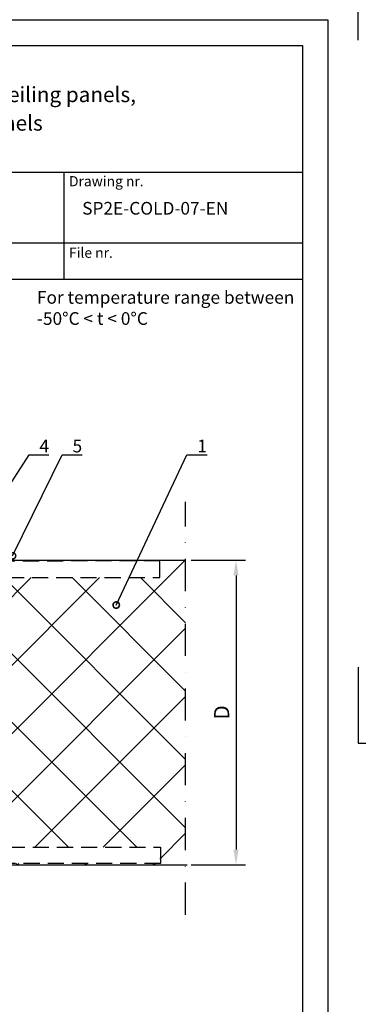
# Model space of a CAD drawing. Units: millimetres. Extents: x -846 to 16206, y -3343 to 6.
# Drawn here: x 1121 to 1254, y -1367 to -979 of the extents above; entities that cross this region are included whole.
import ezdxf
from ezdxf import colors
from ezdxf.entities.mleader import LeaderData, LeaderLine
from ezdxf.math import Vec2, Vec3

# ---------------------------------------------------------------- set-up
doc = ezdxf.new("R2010")
doc.units = ezdxf.units.MM
doc.linetypes.add('DASHDOT', pattern=[25.4, 12.7, -6.35, 0, -6.35])
doc.linetypes.add('HIDDEN', pattern=[9.525, 6.35, -3.175])
doc.layers.get('0').update_dxf_attribs({"color": 1})
for name, color, linetype in [('S-2_EN', 7, 'Continuous'), ('S-ANNOTATION', 7, 'Continuous'), ('S-DIMENSION', 7, 'Continuous'), ('S-FACADE', 7, 'Continuous'), ('S-MATERIALS', 2, 'Continuous'), ('S-TEXT', 4, 'Continuous'), ('S-TEXT_EN', 4, 'Continuous')]:
    doc.layers.add(name, color=color, linetype=linetype)
doc.styles.get("Standard").update_dxf_attribs({"font": 'arial.ttf'})
doc.dimstyles.new('ISO-25', dxfattribs={"dimtxt": 2.5, "dimasz": 2.5, "dimexe": 1.25, "dimexo": 0.625, "dimtad": 1, "dimdec": 0, "dimtxsty": 'Standard', "dimcen": 2.5, "dimadec": 0, "dimazin": 0, "dimtfac": 1, "dimtdec": 0, "dimtmove": 0, "dimatfit": 3, "dimldrblk": 'DOTSMALL', "dimfxl": 1, "dimarcsym": 0})

# ---------------------------------------------------------------- blocks, each defined once
blk = doc.blocks.new('title_block_en')
at = {"linetype": 'Continuous'}
for p, q in [((5, 255), (193, 255)), ((146, 233.92), (146, 255)), ((193, 241), (5, 241)), ((5, 233.92), (193, 233.92))]:
    blk.add_line(p, q, dxfattribs=at)
for points in [[(204, 281), (204, 291), (194, 291)], [(-6, 4), (-6, -6), (4, -6)]]:
    blk.add_lwpolyline(points)
blk.add_lwpolyline([(5, 280), (193, 280), (193, 5), (5, 5)], close=True, dxfattribs=at)
at = {"layer": 'DEFPOINTS', "linetype": 'Continuous'}
blk.add_lwpolyline([(0, 285), (198, 285), (198, 0), (0, 0)], close=True, dxfattribs=at)
at = {"linetype": 'ByBlock'}
for s, p in [('Drawing nr.', (146.98, 252.23)), ('File nr.', (146.98, 238.14))]:
    blk.add_text(s, height=2, dxfattribs=at).set_placement(p)
for tag, p, height in [('DRAWING_CONTENT_1', (100.8, 268.82), 3), ('DRAWING_CONTENT_2', (100.8, 263.2), 3), ('DRAWING_CONTENT_3', (100.8, 257.58), 3), ('DATE', (18.02, 248.93), 2.5), ('REV_DATE', (65.02, 248.93), 2.5), ('WORK_NR', (101.07, 246.65), 2.5), ('DRAWING_NR', (149.57, 246.65), 2.5), ('REV', (65.02, 241.93), 2.5), ('SCALE', (18.02, 234.93), 2.5), ('BUILDING', (65.02, 234.93), 2.5), ('FILE_NR', (147.4, 234.92), 2.5)]:
    blk.add_attdef(tag, p, '', height=height)
blk = doc.blocks.new('*D248')
at = {"layer": 'DEFPOINTS', "color": 0, "transparency": 16777216}
for p in [(1186.19, -1191.91), (1186.19, -1311.91), (1205.8, -1311.91)]:
    blk.add_point(p, dxfattribs=at)
at = {"layer": 'S-DIMENSION', "color": 0, "lineweight": -2, "transparency": 16777216}
for p, q in [((1188.06, -1191.91), (1209.55, -1191.91)), ((1205.8, -1197.91), (1205.8, -1305.91)), ((1188.06, -1311.91), (1209.55, -1311.91))]:
    blk.add_line(p, q, dxfattribs=at)
at = {"layer": 'S-DIMENSION', "color": 0, "transparency": 16777216}
for points in [[(1204.8, -1197.91), (1206.8, -1197.91), (1205.8, -1191.91)], [(1204.8, -1305.91), (1206.8, -1305.91), (1205.8, -1311.91)]]:
    blk.add_solid(points, dxfattribs=at)
at = {"layer": 'S-DIMENSION', "color": 0, "transparency": 16777216, "insert": (1200.92, -1251.87), "char_height": 6, "attachment_point": 5, "rotation": 90}
blk.add_mtext('D', dxfattribs=at)
blk = doc.blocks.new('_DotSmall')
at = {"color": 0, "linetype": 'ByBlock', "const_width": 0.5}
blk.add_lwpolyline([(-0.0625, 0, 1), (0.0625, 0, 1)], format="xyb", close=True, dxfattribs=at)

msp = doc.modelspace()

# ---------------------------------------------------------------- hatches: boundary and pattern name
at = {"layer": 'S-MATERIALS'}
h = msp.add_hatch(dxfattribs=at)
h.set_pattern_fill('ANSI37', color=254, scale=3)
h.set_pattern_definition([(45, (-11.855, -611.458), (-13.47038, 13.47038), []), (135, (-11.855, -611.458), (-13.47038, -13.47038), [])])
h.paths.add_polyline_path([(1185.93, -1191.91), (1175.8, -1191.91), (1175.8, -1198.77), (1163.41, -1198.77), (1158.46, -1209.28, -1), (1158.19, -1209.85, -1), (1158.46, -1209.28), (1163.41, -1198.77), (1058.74, -1198.77), (1058.74, -1305.04), (1175.79, -1305.04), (1175.81, -1311.36), (1096.63, -1311.36), (1096.63, -1311.55), (1097.06, -1311.91), (1185.93, -1311.91)])

# ---------------------------------------------------------------- linework, layer by layer
at = {"layer": 'S-ANNOTATION', "linetype": 'DASHDOT'}
msp.add_line((1185.93, -1331.6), (1185.93, -1168.89), dxfattribs=at)
at = {"layer": 'S-FACADE'}
for points in [[(1058.74, -1191.91), (1185.93, -1191.91)], [(1059, -1311.91), (1186.58, -1311.91)]]:
    msp.add_lwpolyline(points, dxfattribs=at)
at = {"layer": 'S-FACADE', "linetype": 'HIDDEN'}
for points in [[(1175.8, -1192.09), (1058.74, -1192.46), (1058.74, -1198.77), (1175.8, -1198.77)], [(1176.06, -1311.36), (1059, -1311.36), (1059, -1305.04), (1176.05, -1305.04)]]:
    msp.add_lwpolyline(points, close=True, dxfattribs=at)

# ---------------------------------------------------------------- block references
at = {"layer": 'S-2_EN', "xscale": 3, "yscale": 3, "zscale": 3}
msp.add_blockref('title_block_en', (1272, -1246), dxfattribs=at)
at = {"layer": 'S-2_EN'}
ref = msp.add_blockref('title_block_en', (846, -1549), dxfattribs=dict(at, xscale=2, yscale=2, zscale=2))
ref.add_attrib('DRAWING_NR', 'SP2E-COLD-07-EN', (1145.15, -1055.7), dxfattribs={"layer": '0', "height": 5})
ref.add_attrib('DRAWING_CONTENT_2', 'Joint between panels', (1047.6, -1022.6), dxfattribs={"layer": '0', "height": 6})
ref.add_attrib('DRAWING_CONTENT_1', 'Ruukki SP2E PIR ceiling panels,', (1047.6, -1011.36), dxfattribs={"layer": '0', "height": 6})

# ---------------------------------------------------------------- texts
at = {"layer": 'S-TEXT_EN', "ltscale": 2, "insert": (1127.32, -1100.71), "char_height": 5, "width": 101.6746, "attachment_point": 7}
msp.add_mtext('For temperature range between -50°C < t < 0°C', dxfattribs=at)

# ---------------------------------------------------------------- dimensions: what is measured, and where the dimension line sits
at = {"layer": 'S-DIMENSION'}
dim = msp.add_linear_dim(base=(1205.8, -1311.91), p1=(1186.19, -1191.91), p2=(1186.19, -1311.91), angle=90, text='D', dimstyle='ISO-25', override={"dimscale": 3, "dimtxt": 2, "dimasz": 2, "dimsah": 1}, dxfattribs=at)
dim.commit()
dim.dimension.update_dxf_attribs({"geometry": '*D248', "text_midpoint": (1205.8, -1251.87), "dimtype": 160})

# ---------------------------------------------------------------- leaders
at = {"layer": 'S-TEXT'}
ml = msp.add_multileader_mtext('Standard', dxfattribs=at)
ml.set_content('4', color=256)
ml.set_leader_properties(color=256, linetype='ByLayer', lineweight=-1)
ml.set_arrow_properties(name='DOTSMALL')
ml.build(insert=Vec2(0, 0))
ml.multileader.update_dxf_attribs({"text_left_attachment_type": 5, "text_right_attachment_type": 5, "dogleg_length": 1, "arrow_head_size": 5, "scale": 2})
ctx = ml.context
ctx.base_point, ctx.scale, ctx.char_height, ctx.arrow_head_size, ctx.landing_gap_size, ctx.plane_origin = Vec3(1124.32, -1150.4), 2, 5, 5, 4, Vec3(1118.86, -1164.3)
ctx.left_attachment, ctx.right_attachment = 5, 5
notes = []
notes.append((ctx, [(0, (1, 1, 0), (1124.25, -1150.4), (1, 0), 0.0705, [(0, [(1107.07, -1177.07)], 0, [])])]))
ctx.mtext.insert, ctx.mtext.width, ctx.mtext.flow_direction = Vec3(1128.32, -1144.4), 1.8417, 5
ml = msp.add_multileader_mtext('Standard', dxfattribs=at)
ml.set_content('5', color=256)
ml.set_leader_properties(color=256, linetype='ByLayer', lineweight=-1)
ml.set_arrow_properties(name='DOTSMALL')
ml.build(insert=Vec2(0, 0))
ml.multileader.update_dxf_attribs({"text_left_attachment_type": 5, "text_right_attachment_type": 5, "dogleg_length": 1, "arrow_head_size": 5, "scale": 2})
ctx = ml.context
ctx.base_point, ctx.scale, ctx.char_height, ctx.arrow_head_size, ctx.landing_gap_size, ctx.plane_origin = Vec3(1137.35, -1150.4), 2, 5, 5, 4, Vec3(1131.89, -1164.3)
ctx.left_attachment, ctx.right_attachment = 5, 5
notes.append((ctx, [(0, (1, 1, 0), (1137.28, -1150.4), (1, 0), 0.0705, [(0, [(1117.71, -1190.16)], 0, [])])]))
ctx.mtext.insert, ctx.mtext.flow_direction = Vec3(1141.35, -1144.4), 5
ml = msp.add_multileader_mtext('Standard', dxfattribs=at)
ml.set_content('1', color=256)
ml.set_leader_properties(color=256, linetype='ByLayer', lineweight=-1)
ml.set_arrow_properties(name='DOTSMALL')
ml.build(insert=Vec2(0, 0))
ml.multileader.update_dxf_attribs({"text_left_attachment_type": 5, "text_right_attachment_type": 5, "dogleg_length": 1, "arrow_head_size": 5, "scale": 2})
ctx = ml.context
ctx.base_point, ctx.scale, ctx.char_height, ctx.arrow_head_size, ctx.landing_gap_size, ctx.plane_origin = Vec3(1186.54, -1150.4), 2, 5, 5, 4, Vec3(1181.08, -1164.3)
ctx.left_attachment, ctx.right_attachment = 5, 5
notes.append((ctx, [(0, (1, 1, 0), (1186.47, -1150.4), (1, 0), 0.0705, [(0, [(1158.58, -1209.57)], 0, [])])]))
ctx.mtext.insert, ctx.mtext.flow_direction = Vec3(1190.54, -1144.38), 5
for ctx, leaders in notes:
    for number, flags, end, landing, length, lines in leaders:
        leader = LeaderData()
        leader.index, (leader.has_last_leader_line, leader.has_dogleg_vector, leader.attachment_direction) = number, flags
        leader.last_leader_point, leader.dogleg_vector, leader.dogleg_length = Vec3(end), Vec3(landing), length
        for number, points, colour, breaks in lines:
            line = LeaderLine()
            line.index, line.vertices, line.color, line.breaks = number, Vec3.list(points), colors.encode_raw_color(colour), breaks
            leader.lines.append(line)
        ctx.leaders.append(leader)

doc.saveas('drawing.dxf')
